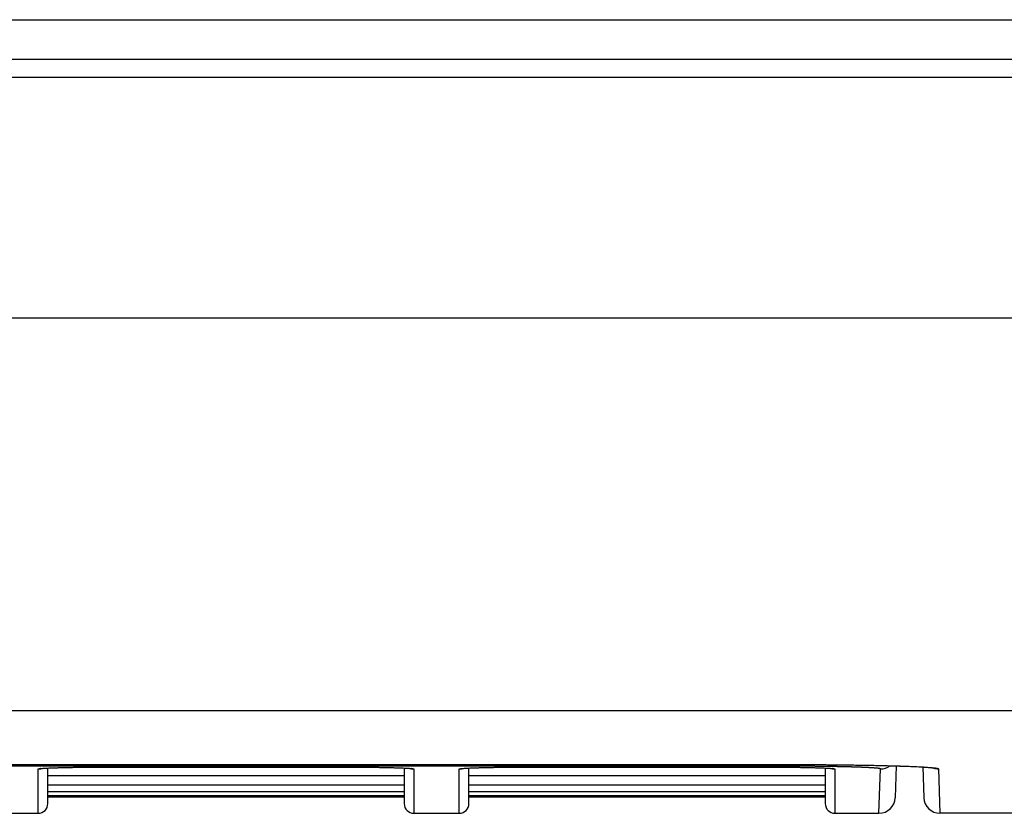
# Model space of a CAD drawing. Extents: x 682 to 2292, y -1317 to -150.
# Drawn here: x 1197 to 1227, y -586 to -561 of the extents above; entities that cross this region are included whole.
import ezdxf

# ---------------------------------------------------------------- set-up
doc = ezdxf.new("R2010")
doc.units = 0
doc.layers.add('0_COMPONENTS', color=7, linetype='CONTINUOUS')

msp = doc.modelspace()

# ---------------------------------------------------------------- linework, layer by layer
at = {"layer": '0_COMPONENTS', "color": 7, "linetype": 'Continuous'}
for p, q in [((826.8953, -561.2001), (1292.8953, -561.2001)), ((1120.1401, -584.1921), (1220.4453, -584.192)), ((1220.4453, -584.192), (1220.8662, -584.1925)), ((1220.8662, -584.1925), (1221.301, -584.1941)), ((1221.301, -584.1941), (1221.7241, -584.1967)), ((1221.7241, -584.1967), (1222.114, -584.2001)), ((1222.114, -584.2001), (1222.4596, -584.2039)), ((1222.4596, -584.2039), (1222.7702, -584.2082)), ((1222.7702, -584.2082), (1223.0515, -584.2127)), ((1223.0515, -584.2127), (1223.3037, -584.2173)), ((1223.3037, -584.2173), (1223.5272, -584.222)), ((1223.5272, -584.222), (1223.7237, -584.2265)), ((1223.7237, -584.2265), (1223.9772, -584.2332)), ((1223.9772, -584.2332), (1224.1942, -584.2397)), ((1224.0868, -584.2364), (1224.0525, -585.2175)), ((1224.1942, -584.2397), (1224.3814, -584.2461)), ((1224.3814, -584.2461), (1224.5435, -584.2524)), ((1197.7316, -584.3132), (1197.7537, -584.3114)), ((1197.7537, -584.3114), (1197.7793, -584.3096)), ((1197.7793, -584.3096), (1197.8085, -584.3078)), ((1197.8085, -584.3078), (1197.8414, -584.3059)), ((1197.8414, -584.3059), (1197.878, -584.3039)), ((1197.878, -584.3039), (1197.9403, -584.301)), ((1197.8953, -585.4001), (1197.8953, -584.3031)), ((1208.8953, -584.5417), (1197.8953, -584.5417)), ((1197.9403, -584.301), (1198.0126, -584.298)), ((1198.0126, -584.298), (1198.0963, -584.2949)), ((1198.0963, -584.2949), (1198.2293, -584.2908)), ((1198.2293, -584.2908), (1198.3904, -584.2866)), ((1198.3904, -584.2866), (1198.5822, -584.2826)), ((1198.5822, -584.2826), (1198.7468, -584.2797)), ((1198.7468, -584.2797), (1198.9308, -584.2772)), ((1198.9308, -584.2772), (1199.1379, -584.2749)), ((1199.1379, -584.2749), (1199.3702, -584.273)), ((1199.3702, -584.273), (1199.6284, -584.2718)), ((1199.6284, -584.2718), (1199.8953, -584.2714)), ((1199.8953, -584.2714), (1207.1148, -584.2717)), ((1207.1148, -584.2717), (1207.3227, -584.2725)), ((1207.3227, -584.2725), (1207.595, -584.2744)), ((1207.595, -584.2744), (1207.832, -584.2768)), ((1207.832, -584.2768), (1208.0398, -584.2797)), ((1208.0398, -584.2797), (1208.219, -584.2828)), ((1208.219, -584.2828), (1208.3707, -584.2859)), ((1208.3707, -584.2859), (1208.5375, -584.2901)), ((1208.5375, -584.2901), (1208.6758, -584.2943)), ((1208.6758, -584.2943), (1208.7642, -584.2975)), ((1208.7642, -584.2975), (1208.8414, -584.3006)), ((1208.8414, -584.3006), (1208.9081, -584.3037)), ((1208.8953, -584.3031), (1208.8953, -585.4001)), ((1208.9081, -584.3037), (1208.9469, -584.3058)), ((1208.9469, -584.3058), (1208.9814, -584.3077)), ((1208.9814, -584.3077), (1209.0117, -584.3097)), ((1209.0117, -584.3097), (1209.0378, -584.3115)), ((1210.7316, -584.3132), (1210.7537, -584.3114)), ((1210.7537, -584.3114), (1210.7793, -584.3096)), ((1210.7793, -584.3096), (1210.8085, -584.3078)), ((1210.8085, -584.3078), (1210.8414, -584.3059)), ((1210.8414, -584.3059), (1210.878, -584.3039)), ((1210.878, -584.3039), (1210.9403, -584.301)), ((1210.8953, -585.4001), (1210.8953, -584.3031)), ((1221.8953, -584.5417), (1210.8953, -584.5417)), ((1210.9403, -584.301), (1211.0126, -584.298)), ((1211.0126, -584.298), (1211.0963, -584.2949)), ((1211.0963, -584.2949), (1211.2293, -584.2908)), ((1211.2293, -584.2908), (1211.3904, -584.2866)), ((1211.3904, -584.2866), (1211.5822, -584.2826)), ((1211.5822, -584.2826), (1211.7468, -584.2797)), ((1211.7468, -584.2797), (1211.9308, -584.2772)), ((1211.9308, -584.2772), (1212.1379, -584.2749)), ((1212.1379, -584.2749), (1212.3702, -584.273)), ((1212.3702, -584.273), (1212.6284, -584.2718)), ((1212.6284, -584.2718), (1212.8953, -584.2714)), ((1212.8953, -584.2714), (1220.1148, -584.2717)), ((1220.1148, -584.2717), (1220.3227, -584.2725)), ((1220.3227, -584.2725), (1220.595, -584.2744)), ((1220.595, -584.2744), (1220.832, -584.2768)), ((1220.832, -584.2768), (1221.0398, -584.2797)), ((1221.0398, -584.2797), (1221.219, -584.2828)), ((1221.219, -584.2828), (1221.3707, -584.2859)), ((1221.3707, -584.2859), (1221.5375, -584.2901)), ((1221.5375, -584.2901), (1221.6758, -584.2943)), ((1221.6758, -584.2943), (1221.7642, -584.2975)), ((1221.7642, -584.2975), (1221.8414, -584.3006)), ((1221.8414, -584.3006), (1221.9081, -584.3037)), ((1221.8953, -584.3031), (1221.8953, -585.4001)), ((1221.9081, -584.3037), (1221.9469, -584.3058)), ((1221.9469, -584.3058), (1221.9814, -584.3077)), ((1221.9814, -584.3077), (1222.0117, -584.3097)), ((1222.0117, -584.3097), (1222.0378, -584.3115)), ((1224.5435, -584.2524), (1224.6837, -584.2585)), ((1224.6837, -584.2585), (1224.8044, -584.2644)), ((1224.8044, -584.2644), (1224.8749, -584.2682)), ((1224.8749, -584.2682), (1224.938, -584.2719)), ((1224.9052, -584.27), (1224.9383, -585.2175)), ((1224.938, -584.2719), (1224.9942, -584.2755)), ((1224.9942, -584.2755), (1225.0439, -584.279)), ((1225.0439, -584.279), (1225.0876, -584.2823)), ((1225.0876, -584.2823), (1225.1256, -584.2854)), ((1208.8953, -584.8293), (1197.8953, -584.8293)), ((1221.8953, -584.8293), (1210.8953, -584.8293)), ((1208.8953, -585.0352), (1197.8953, -585.0352)), ((1208.8953, -585.1589), (1197.8953, -585.1589)), ((1221.8953, -585.0352), (1210.8953, -585.0352)), ((1221.8953, -585.1589), (1210.8953, -585.1589)), ((1208.8953, -585.2001), (1197.8953, -585.2001)), ((1221.8953, -585.2001), (1210.8953, -585.2001)), ((1196.1953, -585.7001), (1197.5953, -585.7001)), ((1209.1953, -585.7001), (1210.5953, -585.7001)), ((1222.1953, -585.7001), (1223.5528, -585.7001)), ((1240.9461, -585.7001), (1225.438, -585.7001))]:
    msp.add_line(p, q, dxfattribs=at)
at = {"layer": '0_COMPONENTS', "color": 9, "linetype": 'Continuous'}
for p, q in [((828.9566, -562.4208), (1290.8341, -562.4208)), ((828.9711, -562.9746), (1290.8196, -562.9746)), ((829.3603, -570.4007), (1290.4304, -570.4007)), ((829.911, -582.5264), (1289.8797, -582.5264)), ((1220.3953, -584.2437), (1120.3953, -584.2437)), ((1220.3953, -584.2437), (1220.3953, -584.192)), ((1220.4453, -584.1918), (1220.4453, -584.192)), ((1197.5953, -585.7001), (1197.5953, -584.3329)), ((1209.1953, -584.3329), (1209.1953, -585.7001)), ((1210.5953, -585.7001), (1210.5953, -584.3329)), ((1222.1953, -584.3329), (1222.1953, -585.7001)), ((1223.5528, -585.7001), (1223.6006, -584.3301)), ((1225.39, -584.3261), (1225.438, -585.7001))]:
    msp.add_line(p, q, dxfattribs=at)
for points in [[(1223.599, -584.3274), (1223.5855, -584.3218), (1223.5761, -584.3196), (1223.5662, -584.3176), (1223.5529, -584.3153), (1223.5402, -584.3135), (1223.5248, -584.3116), (1223.5097, -584.3099), (1223.497, -584.3085), (1223.4818, -584.307), (1223.4702, -584.3059), (1223.4527, -584.3044), (1223.4435, -584.3036), (1223.4301, -584.3025), (1223.4167, -584.3015), (1223.4069, -584.3007), (1223.3899, -584.2995), (1223.3765, -584.2986), (1223.3604, -584.2975), (1223.3497, -584.2968), (1223.3363, -584.296), (1223.3229, -584.2952), (1223.3095, -584.2944), (1223.2926, -584.2934), (1223.2827, -584.2929), (1223.2692, -584.2921), (1223.2558, -584.2914), (1223.2424, -584.2907), (1223.2241, -584.2898), (1223.2156, -584.2893), (1223.2022, -584.2887), (1223.1888, -584.288), (1223.1753, -584.2874), (1223.1619, -584.2868), (1223.1426, -584.2859), (1223.1351, -584.2855), (1223.1217, -584.285), (1223.1082, -584.2844), (1223.0948, -584.2838), (1223.0814, -584.2832), (1223.0617, -584.2824), (1223.0546, -584.2822), (1223.0411, -584.2816), (1223.0277, -584.2811), (1223.0143, -584.2806), (1223.0009, -584.2801), (1222.9874, -584.2796), (1222.968, -584.2788), (1222.9606, -584.2786), (1222.9472, -584.2781), (1222.9337, -584.2776), (1222.9203, -584.2772), (1222.9069, -584.2767), (1222.8935, -584.2762), (1222.8744, -584.2756), (1222.8666, -584.2754), (1222.8532, -584.2749), (1222.8398, -584.2745), (1222.8263, -584.2741), (1222.8129, -584.2736), (1222.7995, -584.2732), (1222.7861, -584.2728), (1222.7688, -584.2723), (1222.7592, -584.272), (1222.7458, -584.2716), (1222.7324, -584.2712), (1222.7189, -584.2708), (1222.7055, -584.2705), (1222.6921, -584.2701), (1222.6787, -584.2697), (1222.6632, -584.2693), (1222.6518, -584.269), (1222.6384, -584.2686), (1222.6249, -584.2683), (1222.6115, -584.2679), (1222.5981, -584.2676), (1222.5847, -584.2672), (1222.5712, -584.2669), (1222.5578, -584.2666), (1222.5466, -584.2663), (1222.5309, -584.2659), (1222.5175, -584.2656), (1222.5041, -584.2653), (1222.4907, -584.2649), (1222.4772, -584.2646), (1222.4638, -584.2643), (1222.4504, -584.264), (1222.4369, -584.2637), (1222.4301, -584.2636), (1222.4101, -584.2631), (1222.3967, -584.2628), (1222.3832, -584.2625), (1222.3698, -584.2622), (1222.3564, -584.262), (1222.3429, -584.2617), (1222.3295, -584.2614), (1222.3161, -584.2611), (1222.3043, -584.2609), (1222.2892, -584.2606), (1222.2758, -584.2603), (1222.2624, -584.2601), (1222.2489, -584.2598), (1222.2355, -584.2595), (1222.2221, -584.2593), (1222.2086, -584.259), (1222.1952, -584.2588), (1222.1819, -584.2585), (1222.1683, -584.2583), (1222.1549, -584.258), (1222.1415, -584.2578), (1222.1281, -584.2576), (1222.1146, -584.2573), (1222.0982, -584.2571), (1222.0878, -584.2569), (1222.0743, -584.2567), (1222.0609, -584.2564), (1222.0475, -584.2562), (1222.034, -584.256), (1222.016, -584.2557), (1222.0072, -584.2556), (1221.9937, -584.2554), (1221.9803, -584.2551), (1221.9669, -584.2549), (1221.9535, -584.2547), (1221.94, -584.2545), (1221.9331, -584.2544), (1221.9132, -584.2541), (1221.8997, -584.254), (1221.8863, -584.2538), (1221.8729, -584.2536), (1221.8594, -584.2534), (1221.846, -584.2532), (1221.8326, -584.253), (1221.8191, -584.2528), (1221.8106, -584.2527), (1221.7923, -584.2525), (1221.7788, -584.2523), (1221.7654, -584.2521), (1221.752, -584.2519), (1221.7386, -584.2518), (1221.7251, -584.2516), (1221.7117, -584.2514), (1221.6983, -584.2513), (1221.6845, -584.2511), (1221.6714, -584.251), (1221.658, -584.2508), (1221.6445, -584.2506), (1221.6311, -584.2505), (1221.6177, -584.2503), (1221.6042, -584.2502), (1221.5908, -584.25), (1221.5774, -584.2499), (1221.5639, -584.2497), (1221.5563, -584.2496), (1221.5371, -584.2494), (1221.5236, -584.2493), (1221.5102, -584.2492), (1221.4968, -584.249), (1221.4834, -584.2489), (1221.4699, -584.2488), (1221.4565, -584.2486), (1221.4431, -584.2485), (1221.4296, -584.2484), (1221.4162, -584.2482), (1221.4028, -584.2481), (1221.3879, -584.248), (1221.3759, -584.2479), (1221.3625, -584.2478), (1221.349, -584.2476), (1221.3356, -584.2475), (1221.3222, -584.2474), (1221.3087, -584.2473), (1221.2953, -584.2472), (1221.2819, -584.2471), (1221.2684, -584.247), (1221.255, -584.2469), (1221.2416, -584.2468), (1221.2281, -584.2467), (1221.2177, -584.2466), (1221.2013, -584.2465), (1221.1878, -584.2464), (1221.1744, -584.2463), (1221.161, -584.2462), (1221.1476, -584.2461), (1221.1341, -584.246), (1221.1207, -584.2459), (1221.1073, -584.2459), (1221.0938, -584.2458), (1221.0804, -584.2457), (1221.067, -584.2456), (1221.0535, -584.2455), (1221.0443, -584.2455), (1221.0267, -584.2454), (1221.0132, -584.2453), (1220.9998, -584.2453), (1220.9864, -584.2452), (1220.9729, -584.2451), (1220.9595, -584.2451), (1220.9461, -584.245), (1220.9326, -584.2449), (1220.9192, -584.2449), (1220.9058, -584.2448), (1220.8923, -584.2448), (1220.8815, -584.2447), (1220.8655, -584.2446), (1220.852, -584.2446), (1220.8386, -584.2445), (1220.8252, -584.2445), (1220.8117, -584.2444), (1220.7983, -584.2444), (1220.7849, -584.2444), (1220.7714, -584.2443), (1220.758, -584.2443), (1220.7446, -584.2442), (1220.7311, -584.2442), (1220.7174, -584.2441), (1220.7043, -584.2441), (1220.6908, -584.2441), (1220.6774, -584.244), (1220.664, -584.244), (1220.6506, -584.244), (1220.6371, -584.244), (1220.6237, -584.2439), (1220.6103, -584.2439), (1220.5968, -584.2439), (1220.5834, -584.2439), (1220.57, -584.2438), (1220.5545, -584.2438), (1220.5431, -584.2438), (1220.5297, -584.2438), (1220.5162, -584.2438), (1220.5028, -584.2438), (1220.4894, -584.2438), (1220.4759, -584.2437), (1220.4625, -584.2437), (1220.4491, -584.2437), (1220.4356, -584.2437), (1220.4222, -584.2437), (1220.4088, -584.2437), (1220.3953, -584.2437)], [(1220.4453, -584.1918), (1220.4929, -584.1918), (1220.5405, -584.1919), (1220.5881, -584.1919), (1220.6357, -584.192), (1220.6833, -584.1921), (1220.7309, -584.1921), (1220.7785, -584.1922), (1220.826, -584.1923), (1220.8736, -584.1924), (1220.9212, -584.1925), (1220.9688, -584.1926), (1221.0164, -584.1927), (1221.064, -584.1928), (1221.1116, -584.193), (1221.1592, -584.1931), (1221.1962, -584.1933), (1221.2544, -584.1935), (1221.3019, -584.1937), (1221.3495, -584.194), (1221.3971, -584.1942), (1221.4447, -584.1945), (1221.4923, -584.1948), (1221.5399, -584.1951), (1221.5875, -584.1954), (1221.6351, -584.1957), (1221.6826, -584.1961), (1221.7302, -584.1964), (1221.7778, -584.1968), (1221.8254, -584.1972), (1221.8781, -584.1977), (1221.9206, -584.198), (1221.9682, -584.1985), (1222.0158, -584.1989), (1222.0633, -584.1994), (1222.1109, -584.1999), (1222.1585, -584.2004), (1222.2061, -584.2009), (1222.2537, -584.2014), (1222.3013, -584.2019), (1222.3489, -584.2025), (1222.3891, -584.203), (1222.444, -584.2036), (1222.4916, -584.2042), (1222.5392, -584.2048), (1222.5868, -584.2055), (1222.6344, -584.2061), (1222.682, -584.2067), (1222.7296, -584.2074), (1222.7771, -584.2081), (1222.8247, -584.2088), (1222.8816, -584.2097), (1222.9199, -584.2103), (1222.9675, -584.211), (1223.0151, -584.2118), (1223.0626, -584.2126), (1223.1102, -584.2134), (1223.1578, -584.2142), (1223.1955, -584.2149), (1223.253, -584.216), (1223.3005, -584.2169), (1223.3481, -584.2178), (1223.3957, -584.2188), (1223.4433, -584.2198), (1223.512, -584.2213), (1223.5384, -584.2218), (1223.586, -584.2229), (1223.6336, -584.224), (1223.6812, -584.2251), (1223.7287, -584.2263), (1223.7763, -584.2275), (1223.8036, -584.2282), (1223.8715, -584.2299), (1223.919, -584.2312), (1223.9666, -584.2325), (1224.0142, -584.2339), (1224.0617, -584.2352), (1224.1058, -584.2366), (1224.1569, -584.2381), (1224.2045, -584.2396), (1224.252, -584.2412), (1224.2996, -584.2428), (1224.3604, -584.2449), (1224.3947, -584.2461), (1224.4423, -584.2478), (1224.4898, -584.2496), (1224.5374, -584.2515), (1224.5849, -584.2534), (1224.6122, -584.2546), (1224.68, -584.2575), (1224.7275, -584.2597), (1224.7828, -584.2624), (1224.8226, -584.2644), (1224.8701, -584.2669), (1224.9176, -584.2696), (1224.9494, -584.2715), (1225.0126, -584.2755), (1225.0509, -584.2781), (1225.1076, -584.2822), (1225.1455, -584.2852), (1225.1964, -584.2896), (1225.2498, -584.295)], [(1197.5953, -584.3329), (1197.5957, -584.3319), (1197.5965, -584.331), (1197.5976, -584.3302), (1197.5988, -584.3296), (1197.5998, -584.3291), (1197.601, -584.3286), (1197.6016, -584.3284), (1197.6033, -584.3278), (1197.6045, -584.3275), (1197.6056, -584.3271), (1197.6068, -584.3268), (1197.608, -584.3265), (1197.6092, -584.3262), (1197.6104, -584.3259), (1197.6116, -584.3256), (1197.6128, -584.3254), (1197.614, -584.3251), (1197.615, -584.3249), (1197.6164, -584.3246), (1197.6176, -584.3244), (1197.6188, -584.3242), (1197.62, -584.324), (1197.6212, -584.3237), (1197.6224, -584.3235), (1197.6237, -584.3233), (1197.6249, -584.3231), (1197.6261, -584.3229), (1197.6271, -584.3228), (1197.6285, -584.3225), (1197.6297, -584.3224), (1197.6309, -584.3222), (1197.6321, -584.322), (1197.6334, -584.3218), (1197.6346, -584.3217), (1197.6358, -584.3215), (1197.637, -584.3213), (1197.6382, -584.3212), (1197.6397, -584.321), (1197.6407, -584.3208), (1197.6419, -584.3207), (1197.6431, -584.3205), (1197.6443, -584.3204), (1197.6455, -584.3202), (1197.6467, -584.32), (1197.648, -584.3199), (1197.6492, -584.3197), (1197.6504, -584.3196), (1197.6516, -584.3195), (1197.6528, -584.3193), (1197.654, -584.3192), (1197.6558, -584.319), (1197.6565, -584.3189), (1197.6577, -584.3188), (1197.6589, -584.3186), (1197.6601, -584.3185), (1197.6614, -584.3184), (1197.6626, -584.3182), (1197.6638, -584.3181), (1197.665, -584.318), (1197.6662, -584.3178), (1197.6675, -584.3177), (1197.6687, -584.3176), (1197.6699, -584.3175), (1197.6711, -584.3173), (1197.6723, -584.3172)], [(1197.6792, -584.3165), (1197.7078, -584.3141), (1197.7458, -584.3111), (1197.7653, -584.3098), (1197.794, -584.308), (1197.8156, -584.3068), (1197.8515, -584.3048), (1197.8803, -584.3034), (1197.9032, -584.3023), (1197.9378, -584.3007), (1197.9665, -584.2995), (1197.9892, -584.2985), (1198.0241, -584.2972), (1198.0529, -584.2961), (1198.0941, -584.2947), (1198.1104, -584.2942), (1198.1392, -584.2933), (1198.168, -584.2924), (1198.1982, -584.2915), (1198.2255, -584.2907), (1198.2543, -584.2899), (1198.2831, -584.2892), (1198.3119, -584.2884), (1198.3407, -584.2877), (1198.3826, -584.2867), (1198.3982, -584.2863), (1198.427, -584.2856), (1198.4558, -584.285), (1198.4846, -584.2844), (1198.5134, -584.2838), (1198.5422, -584.2832), (1198.5755, -584.2825), (1198.5997, -584.2821), (1198.6285, -584.2815), (1198.6573, -584.281), (1198.6861, -584.2805), (1198.7149, -584.28), (1198.7437, -584.2796), (1198.7725, -584.2791), (1198.8013, -584.2787), (1198.83, -584.2783), (1198.8556, -584.2779), (1198.8876, -584.2775), (1198.9164, -584.2771), (1198.9452, -584.2768), (1198.974, -584.2764), (1199.0028, -584.2761), (1199.0316, -584.2758), (1199.0604, -584.2755), (1199.0892, -584.2752), (1199.1179, -584.2749), (1199.1427, -584.2747), (1199.1755, -584.2744), (1199.2043, -584.2741), (1199.2331, -584.2739), (1199.2619, -584.2737), (1199.2907, -584.2734), (1199.3195, -584.2732), (1199.3483, -584.273), (1199.3771, -584.2729), (1199.4059, -584.2727), (1199.4347, -584.2725), (1199.4634, -584.2724), (1199.4922, -584.2722), (1199.5202, -584.2721), (1199.5498, -584.272), (1199.5786, -584.2719), (1199.6074, -584.2718), (1199.6362, -584.2717), (1199.665, -584.2717), (1199.6938, -584.2716), (1199.7226, -584.2715), (1199.7514, -584.2715), (1199.7802, -584.2714), (1199.809, -584.2714), (1199.8377, -584.2714), (1199.8665, -584.2713), (1199.8953, -584.2713)], [(1206.8953, -584.2713), (1206.9241, -584.2713), (1206.9529, -584.2714), (1206.9817, -584.2714), (1207.0105, -584.2714), (1207.0393, -584.2715), (1207.0681, -584.2715), (1207.0969, -584.2716), (1207.1257, -584.2717), (1207.1545, -584.2717), (1207.1833, -584.2718), (1207.212, -584.2719), (1207.2408, -584.272), (1207.2705, -584.2721), (1207.2984, -584.2722), (1207.3272, -584.2724), (1207.356, -584.2725), (1207.3848, -584.2727), (1207.4136, -584.2729), (1207.4424, -584.273), (1207.4712, -584.2732), (1207.5, -584.2734), (1207.5288, -584.2737), (1207.5576, -584.2739), (1207.5863, -584.2741), (1207.6151, -584.2744), (1207.6479, -584.2747), (1207.6727, -584.2749), (1207.7015, -584.2752), (1207.7303, -584.2755), (1207.7591, -584.2758), (1207.7879, -584.2761), (1207.8167, -584.2764), (1207.8455, -584.2768), (1207.8743, -584.2771), (1207.903, -584.2775), (1207.935, -584.2779), (1207.9606, -584.2783), (1207.9894, -584.2787), (1208.0182, -584.2791), (1208.047, -584.2796), (1208.0758, -584.28), (1208.1046, -584.2805), (1208.1334, -584.281), (1208.1621, -584.2815), (1208.1909, -584.2821), (1208.2152, -584.2825), (1208.2485, -584.2832), (1208.2773, -584.2838), (1208.3061, -584.2844), (1208.3349, -584.285), (1208.3636, -584.2856), (1208.3924, -584.2863), (1208.408, -584.2867), (1208.45, -584.2877), (1208.4788, -584.2884), (1208.5076, -584.2892), (1208.5363, -584.2899), (1208.5651, -584.2907), (1208.5925, -584.2915), (1208.6227, -584.2924), (1208.6515, -584.2933), (1208.6802, -584.2942), (1208.6966, -584.2947), (1208.7378, -584.2961), (1208.7666, -584.2972), (1208.8014, -584.2985), (1208.8241, -584.2995), (1208.8529, -584.3007), (1208.8875, -584.3023), (1208.9104, -584.3034), (1208.9392, -584.3048), (1208.975, -584.3068), (1208.9967, -584.308), (1209.0254, -584.3098), (1209.0449, -584.3111), (1209.0828, -584.3141), (1209.1115, -584.3165)], [(1209.1179, -584.3172), (1209.1191, -584.3173), (1209.1203, -584.3174), (1209.1216, -584.3175), (1209.1228, -584.3177), (1209.124, -584.3178), (1209.1253, -584.3179), (1209.1265, -584.3181), (1209.1277, -584.3182), (1209.1289, -584.3183), (1209.1302, -584.3185), (1209.1314, -584.3186), (1209.1326, -584.3187), (1209.1338, -584.3189), (1209.1345, -584.3189), (1209.1363, -584.3191), (1209.1375, -584.3193), (1209.1387, -584.3194), (1209.14, -584.3196), (1209.1412, -584.3197), (1209.1424, -584.3199), (1209.1436, -584.32), (1209.1449, -584.3202), (1209.1461, -584.3203), (1209.1473, -584.3205), (1209.1485, -584.3206), (1209.1498, -584.3208), (1209.1507, -584.3209), (1209.1522, -584.3211), (1209.1534, -584.3213), (1209.1547, -584.3215), (1209.1559, -584.3216), (1209.1571, -584.3218), (1209.1583, -584.322), (1209.1595, -584.3222), (1209.1608, -584.3223), (1209.162, -584.3225), (1209.1634, -584.3227), (1209.1644, -584.3229), (1209.1656, -584.3231), (1209.1668, -584.3233), (1209.1681, -584.3235), (1209.1693, -584.3237), (1209.1705, -584.3239), (1209.1717, -584.3242), (1209.1729, -584.3244), (1209.1741, -584.3246), (1209.1756, -584.3249), (1209.1766, -584.3251), (1209.1778, -584.3254), (1209.179, -584.3256), (1209.1802, -584.3259), (1209.1814, -584.3262), (1209.1826, -584.3265), (1209.1838, -584.3268), (1209.185, -584.3271), (1209.1861, -584.3274), (1209.1873, -584.3278), (1209.1885, -584.3282), (1209.1891, -584.3284), (1209.1908, -584.3291), (1209.1919, -584.3295), (1209.193, -584.3302), (1209.1942, -584.331), (1209.195, -584.3318), (1209.1953, -584.3329)], [(1210.5953, -584.3329), (1210.5957, -584.3319), (1210.5965, -584.331), (1210.5976, -584.3302), (1210.5988, -584.3296), (1210.5998, -584.3291), (1210.601, -584.3286), (1210.6016, -584.3284), (1210.6033, -584.3278), (1210.6045, -584.3275), (1210.6056, -584.3271), (1210.6068, -584.3268), (1210.608, -584.3265), (1210.6092, -584.3262), (1210.6104, -584.3259), (1210.6116, -584.3256), (1210.6128, -584.3254), (1210.614, -584.3251), (1210.615, -584.3249), (1210.6164, -584.3246), (1210.6176, -584.3244), (1210.6188, -584.3242), (1210.62, -584.324), (1210.6212, -584.3237), (1210.6224, -584.3235), (1210.6237, -584.3233), (1210.6249, -584.3231), (1210.6261, -584.3229), (1210.6271, -584.3228), (1210.6285, -584.3225), (1210.6297, -584.3224), (1210.6309, -584.3222), (1210.6321, -584.322), (1210.6334, -584.3218), (1210.6346, -584.3217), (1210.6358, -584.3215), (1210.637, -584.3213), (1210.6382, -584.3212), (1210.6397, -584.321), (1210.6407, -584.3208), (1210.6419, -584.3207), (1210.6431, -584.3205), (1210.6443, -584.3204), (1210.6455, -584.3202), (1210.6467, -584.32), (1210.648, -584.3199), (1210.6492, -584.3197), (1210.6504, -584.3196), (1210.6516, -584.3195), (1210.6528, -584.3193), (1210.654, -584.3192), (1210.6558, -584.319), (1210.6565, -584.3189), (1210.6577, -584.3188), (1210.6589, -584.3186), (1210.6601, -584.3185), (1210.6614, -584.3184), (1210.6626, -584.3182), (1210.6638, -584.3181), (1210.665, -584.318), (1210.6662, -584.3178), (1210.6675, -584.3177), (1210.6687, -584.3176), (1210.6699, -584.3175), (1210.6711, -584.3173), (1210.6723, -584.3172)], [(1210.6792, -584.3165), (1210.7078, -584.3141), (1210.7458, -584.3111), (1210.7653, -584.3098), (1210.794, -584.308), (1210.8156, -584.3068), (1210.8515, -584.3048), (1210.8803, -584.3034), (1210.9032, -584.3023), (1210.9378, -584.3007), (1210.9665, -584.2995), (1210.9892, -584.2985), (1211.0241, -584.2972), (1211.0529, -584.2961), (1211.0941, -584.2947), (1211.1104, -584.2942), (1211.1392, -584.2933), (1211.168, -584.2924), (1211.1982, -584.2915), (1211.2255, -584.2907), (1211.2543, -584.2899), (1211.2831, -584.2892), (1211.3119, -584.2884), (1211.3407, -584.2877), (1211.3826, -584.2867), (1211.3982, -584.2863), (1211.427, -584.2856), (1211.4558, -584.285), (1211.4846, -584.2844), (1211.5134, -584.2838), (1211.5422, -584.2832), (1211.5755, -584.2825), (1211.5997, -584.2821), (1211.6285, -584.2815), (1211.6573, -584.281), (1211.6861, -584.2805), (1211.7149, -584.28), (1211.7437, -584.2796), (1211.7725, -584.2791), (1211.8013, -584.2787), (1211.83, -584.2783), (1211.8556, -584.2779), (1211.8876, -584.2775), (1211.9164, -584.2771), (1211.9452, -584.2768), (1211.974, -584.2764), (1212.0028, -584.2761), (1212.0316, -584.2758), (1212.0604, -584.2755), (1212.0892, -584.2752), (1212.1179, -584.2749), (1212.1427, -584.2747), (1212.1755, -584.2744), (1212.2043, -584.2741), (1212.2331, -584.2739), (1212.2619, -584.2737), (1212.2907, -584.2734), (1212.3195, -584.2732), (1212.3483, -584.273), (1212.3771, -584.2729), (1212.4059, -584.2727), (1212.4347, -584.2725), (1212.4634, -584.2724), (1212.4922, -584.2722), (1212.5202, -584.2721), (1212.5498, -584.272), (1212.5786, -584.2719), (1212.6074, -584.2718), (1212.6362, -584.2717), (1212.665, -584.2717), (1212.6938, -584.2716), (1212.7226, -584.2715), (1212.7514, -584.2715), (1212.7802, -584.2714), (1212.809, -584.2714), (1212.8377, -584.2714), (1212.8665, -584.2713), (1212.8953, -584.2713)], [(1219.8953, -584.2713), (1219.9241, -584.2713), (1219.9529, -584.2714), (1219.9817, -584.2714), (1220.0105, -584.2714), (1220.0393, -584.2715), (1220.0681, -584.2715), (1220.0969, -584.2716), (1220.1257, -584.2717), (1220.1545, -584.2717), (1220.1833, -584.2718), (1220.212, -584.2719), (1220.2408, -584.272), (1220.2705, -584.2721), (1220.2984, -584.2722), (1220.3272, -584.2724), (1220.356, -584.2725), (1220.3848, -584.2727), (1220.4136, -584.2729), (1220.4424, -584.273), (1220.4712, -584.2732), (1220.5, -584.2734), (1220.5288, -584.2737), (1220.5576, -584.2739), (1220.5863, -584.2741), (1220.6151, -584.2744), (1220.6479, -584.2747), (1220.6727, -584.2749), (1220.7015, -584.2752), (1220.7303, -584.2755), (1220.7591, -584.2758), (1220.7879, -584.2761), (1220.8167, -584.2764), (1220.8455, -584.2768), (1220.8743, -584.2771), (1220.903, -584.2775), (1220.935, -584.2779), (1220.9606, -584.2783), (1220.9894, -584.2787), (1221.0182, -584.2791), (1221.047, -584.2796), (1221.0758, -584.28), (1221.1046, -584.2805), (1221.1334, -584.281), (1221.1621, -584.2815), (1221.1909, -584.2821), (1221.2152, -584.2825), (1221.2485, -584.2832), (1221.2773, -584.2838), (1221.3061, -584.2844), (1221.3349, -584.285), (1221.3636, -584.2856), (1221.3924, -584.2863), (1221.408, -584.2867), (1221.45, -584.2877), (1221.4788, -584.2884), (1221.5076, -584.2892), (1221.5363, -584.2899), (1221.5651, -584.2907), (1221.5925, -584.2915), (1221.6227, -584.2924), (1221.6515, -584.2933), (1221.6802, -584.2942), (1221.6966, -584.2947), (1221.7378, -584.2961), (1221.7666, -584.2972), (1221.8014, -584.2985), (1221.8241, -584.2995), (1221.8529, -584.3007), (1221.8875, -584.3023), (1221.9104, -584.3034), (1221.9392, -584.3048), (1221.975, -584.3068), (1221.9967, -584.308), (1222.0254, -584.3098), (1222.0449, -584.3111), (1222.0828, -584.3141), (1222.1115, -584.3165)], [(1222.1179, -584.3172), (1222.1191, -584.3173), (1222.1203, -584.3174), (1222.1216, -584.3175), (1222.1228, -584.3177), (1222.124, -584.3178), (1222.1253, -584.3179), (1222.1265, -584.3181), (1222.1277, -584.3182), (1222.1289, -584.3183), (1222.1302, -584.3185), (1222.1314, -584.3186), (1222.1326, -584.3187), (1222.1338, -584.3189), (1222.1345, -584.3189), (1222.1363, -584.3191), (1222.1375, -584.3193), (1222.1387, -584.3194), (1222.14, -584.3196), (1222.1412, -584.3197), (1222.1424, -584.3199), (1222.1436, -584.32), (1222.1449, -584.3202), (1222.1461, -584.3203), (1222.1473, -584.3205), (1222.1485, -584.3206), (1222.1498, -584.3208), (1222.1507, -584.3209), (1222.1522, -584.3211), (1222.1534, -584.3213), (1222.1547, -584.3215), (1222.1559, -584.3216), (1222.1571, -584.3218), (1222.1583, -584.322), (1222.1595, -584.3222), (1222.1608, -584.3223), (1222.162, -584.3225), (1222.1634, -584.3227), (1222.1644, -584.3229), (1222.1656, -584.3231), (1222.1668, -584.3233), (1222.1681, -584.3235), (1222.1693, -584.3237), (1222.1705, -584.3239), (1222.1717, -584.3242), (1222.1729, -584.3244), (1222.1741, -584.3246), (1222.1756, -584.3249), (1222.1766, -584.3251), (1222.1778, -584.3254), (1222.179, -584.3256), (1222.1802, -584.3259), (1222.1814, -584.3262), (1222.1826, -584.3265), (1222.1838, -584.3268), (1222.185, -584.3271), (1222.1861, -584.3274), (1222.1873, -584.3278), (1222.1885, -584.3282), (1222.1891, -584.3284), (1222.1908, -584.3291), (1222.1919, -584.3295), (1222.193, -584.3302), (1222.1942, -584.331), (1222.195, -584.3318), (1222.1953, -584.3329)], [(1225.2498, -584.295), (1225.252, -584.2953), (1225.2542, -584.2955), (1225.2565, -584.2958), (1225.2587, -584.296), (1225.2609, -584.2963), (1225.2632, -584.2965), (1225.2654, -584.2968), (1225.2676, -584.2971), (1225.2699, -584.2973), (1225.2721, -584.2976), (1225.2743, -584.2979), (1225.2765, -584.2981), (1225.2798, -584.2985), (1225.281, -584.2987), (1225.2832, -584.299), (1225.2855, -584.2992), (1225.2877, -584.2995), (1225.2899, -584.2998), (1225.2921, -584.3001), (1225.2944, -584.3004), (1225.2966, -584.3007), (1225.2988, -584.301), (1225.301, -584.3013), (1225.3033, -584.3016), (1225.3055, -584.302), (1225.3077, -584.3023), (1225.3091, -584.3025), (1225.3122, -584.3029), (1225.3144, -584.3033), (1225.3166, -584.3036), (1225.3188, -584.3039), (1225.321, -584.3043), (1225.3233, -584.3046), (1225.3255, -584.305), (1225.3277, -584.3054), (1225.3299, -584.3057), (1225.332, -584.3061), (1225.3343, -584.3065), (1225.3365, -584.3069), (1225.3387, -584.3073), (1225.341, -584.3077), (1225.3432, -584.3081), (1225.3454, -584.3086), (1225.3476, -584.309), (1225.3498, -584.3095), (1225.352, -584.3099), (1225.3541, -584.3104), (1225.3564, -584.3109), (1225.3585, -584.3114), (1225.3607, -584.3119), (1225.3629, -584.3124), (1225.3651, -584.313), (1225.3668, -584.3134), (1225.3694, -584.3142), (1225.3716, -584.3149), (1225.3737, -584.3155), (1225.3758, -584.3163), (1225.3785, -584.3173), (1225.38, -584.3179), (1225.3821, -584.3188), (1225.3836, -584.3196), (1225.386, -584.321), (1225.3879, -584.3225), (1225.3894, -584.3241), (1225.39, -584.3261)]]:
    msp.add_lwpolyline(points, dxfattribs=at)
at = {"layer": '0_COMPONENTS', "color": 7, "linetype": 'Continuous'}
for points in [[(1197.6731, -584.3193), (1197.6738, -584.3192), (1197.6738, -584.3192), (1197.6754, -584.319), (1197.6754, -584.319), (1197.678, -584.3186), (1197.678, -584.3186), (1197.6816, -584.3181), (1197.6816, -584.3181), (1197.6861, -584.3176), (1197.6861, -584.3176), (1197.6914, -584.317), (1197.6914, -584.317), (1197.6977, -584.3163), (1197.6977, -584.3163), (1197.7049, -584.3156), (1197.7049, -584.3156), (1197.7129, -584.3148), (1197.7129, -584.3148), (1197.7218, -584.314), (1197.7218, -584.314), (1197.7316, -584.3132), (1197.7316, -584.3132), (1197.7316, -584.3132), (1197.7316, -584.3132), (1197.7316, -584.3132), (1197.7316, -584.3132), (1197.7316, -584.3132), (1197.7316, -584.3132), (1197.7316, -584.3132), (1197.7316, -584.3132), (1197.7316, -584.3132), (1197.7316, -584.3132)], [(1209.0378, -584.3115), (1209.0601, -584.3132), (1209.0601, -584.3132), (1209.0698, -584.3141), (1209.0698, -584.3141), (1209.0786, -584.3149), (1209.0786, -584.3149), (1209.0864, -584.3156), (1209.0864, -584.3156), (1209.0934, -584.3163), (1209.0934, -584.3163), (1209.0995, -584.317), (1209.0995, -584.317), (1209.1047, -584.3176), (1209.1047, -584.3176), (1209.1091, -584.3181), (1209.1091, -584.3181), (1209.1126, -584.3186), (1209.1126, -584.3186), (1209.1152, -584.319), (1209.1152, -584.319), (1209.1168, -584.3192), (1209.1168, -584.3192), (1209.1172, -584.3193), (1209.1172, -584.3193), (1209.1172, -584.3193), (1209.1172, -584.3193), (1209.1172, -584.3193), (1209.1172, -584.3193), (1209.1172, -584.3193), (1209.1172, -584.3193), (1209.1172, -584.3193), (1209.1172, -584.3193), (1209.1172, -584.3193), (1209.1172, -584.3193), (1209.1172, -584.3193)], [(1210.6731, -584.3193), (1210.6738, -584.3192), (1210.6738, -584.3192), (1210.6754, -584.319), (1210.6754, -584.319), (1210.678, -584.3186), (1210.678, -584.3186), (1210.6816, -584.3181), (1210.6816, -584.3181), (1210.6861, -584.3176), (1210.6861, -584.3176), (1210.6914, -584.317), (1210.6914, -584.317), (1210.6977, -584.3163), (1210.6977, -584.3163), (1210.7049, -584.3156), (1210.7049, -584.3156), (1210.7129, -584.3148), (1210.7129, -584.3148), (1210.7218, -584.314), (1210.7218, -584.314), (1210.7316, -584.3132), (1210.7316, -584.3132), (1210.7316, -584.3132), (1210.7316, -584.3132), (1210.7316, -584.3132), (1210.7316, -584.3132), (1210.7316, -584.3132), (1210.7316, -584.3132), (1210.7316, -584.3132), (1210.7316, -584.3132), (1210.7316, -584.3132), (1210.7316, -584.3132)], [(1222.0378, -584.3115), (1222.0601, -584.3132), (1222.0601, -584.3132), (1222.0698, -584.3141), (1222.0698, -584.3141), (1222.0786, -584.3149), (1222.0786, -584.3149), (1222.0864, -584.3156), (1222.0864, -584.3156), (1222.0934, -584.3163), (1222.0934, -584.3163), (1222.0995, -584.317), (1222.0995, -584.317), (1222.1047, -584.3176), (1222.1047, -584.3176), (1222.1091, -584.3181), (1222.1091, -584.3181), (1222.1126, -584.3186), (1222.1126, -584.3186), (1222.1152, -584.319), (1222.1152, -584.319), (1222.1168, -584.3192), (1222.1168, -584.3192), (1222.1172, -584.3193), (1222.1172, -584.3193), (1222.1172, -584.3193), (1222.1172, -584.3193), (1222.1172, -584.3193), (1222.1172, -584.3193), (1222.1172, -584.3193), (1222.1172, -584.3193), (1222.1172, -584.3193), (1222.1172, -584.3193), (1222.1172, -584.3193), (1222.1172, -584.3193), (1222.1172, -584.3193)], [(1225.1256, -584.2854), (1225.1582, -584.2884), (1225.1582, -584.2884), (1225.1725, -584.2898), (1225.1725, -584.2898), (1225.1856, -584.2912), (1225.1856, -584.2912), (1225.1975, -584.2925), (1225.1975, -584.2925), (1225.2081, -584.2937), (1225.2081, -584.2937), (1225.2175, -584.2948), (1225.2175, -584.2948), (1225.2257, -584.2959), (1225.2257, -584.2959), (1225.2326, -584.2968), (1225.2326, -584.2968), (1225.2384, -584.2976), (1225.2384, -584.2976), (1225.2428, -584.2983), (1225.2428, -584.2983), (1225.2461, -584.2988), (1225.2461, -584.2988), (1225.248, -584.2992), (1225.248, -584.2992), (1225.2483, -584.2992), (1225.2483, -584.2992), (1225.2483, -584.2992), (1225.2483, -584.2992), (1225.2483, -584.2992), (1225.2483, -584.2992), (1225.2483, -584.2992), (1225.2483, -584.2992), (1225.2483, -584.2992), (1225.2483, -584.2992), (1225.2483, -584.2992), (1225.2483, -584.2992), (1225.2483, -584.2992), (1225.2483, -584.2992)]]:
    msp.add_lwpolyline(points, dxfattribs=at)
at = {"layer": '0_COMPONENTS', "color": 9, "linetype": 'Continuous'}
for centre, radius, start, end in [((1223.6007, -583.83), 0.5001, 269.99754, 306.66579), ((1197.5952, -584.0315), 0.3014, 270.03321, 285.13365), ((1197.8304, -585.8932), 1.5839, 95.47972, 95.72709), ((1197.5954, -584.0329), 0.2999, 285.16654, 288.49945), ((1209.1953, -584.0329), 0.2999, 251.49984, 254.75634), ((1208.9596, -585.8997), 1.5904, 84.28905, 84.52024), ((1209.1955, -584.0315), 0.3014, 254.78975, 269.96629), ((1210.5952, -584.0315), 0.3014, 270.03321, 285.13365), ((1210.8304, -585.8932), 1.5839, 95.47972, 95.72709), ((1210.5954, -584.0329), 0.2999, 285.16654, 288.49945), ((1222.1953, -584.0329), 0.2999, 251.49984, 254.75634), ((1221.9596, -585.8997), 1.5904, 84.28905, 84.52024), ((1222.1955, -584.0315), 0.3014, 254.78975, 269.96629), ((1225.39, -583.826), 0.5001, 249.70894, 253.33388), ((1225.3904, -583.8233), 0.5028, 253.37775, 269.95765)]:
    msp.add_arc(centre, radius, start, end, dxfattribs=at)
at = {"layer": '0_COMPONENTS', "color": 7, "linetype": 'Continuous'}
for centre, radius, start, end in [((1197.5953, -585.4001), 0.3, 270, 0), ((1209.1953, -585.4001), 0.3, 180, 270), ((1210.5953, -585.4001), 0.3, 270, 0), ((1222.1953, -585.4001), 0.3, 180, 270), ((1223.5528, -585.2001), 0.5, 270, 358), ((1225.438, -585.2001), 0.5, 182, 270)]:
    msp.add_arc(centre, radius, start, end, dxfattribs=at)

doc.saveas('drawing.dxf')
